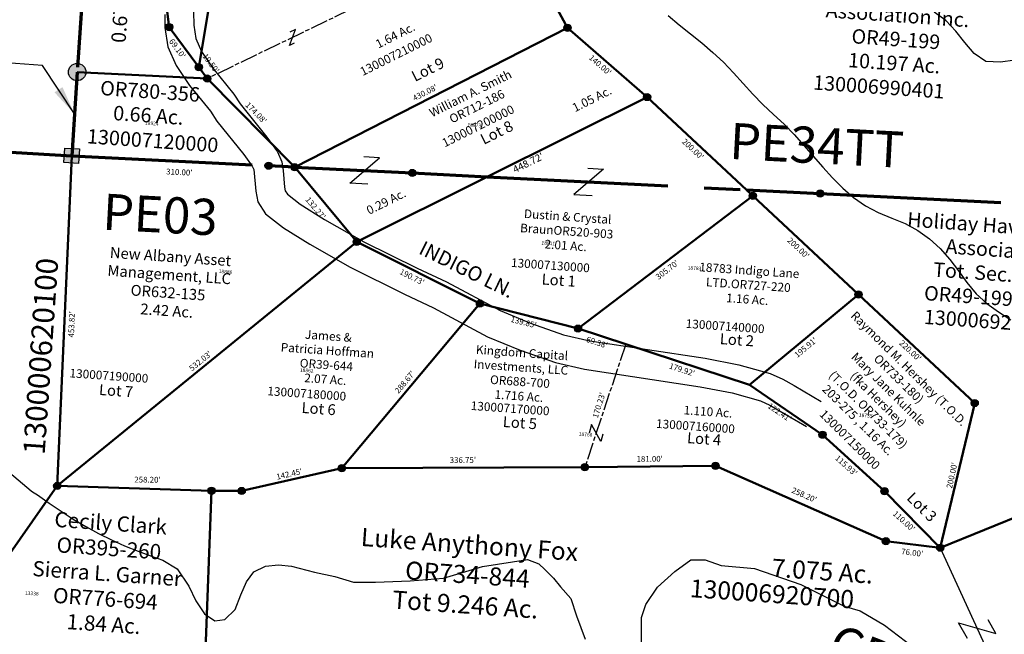
# Model space of a CAD drawing. Units: feet. Extents: x 1899283 to 1934900, y 532405 to 571684.
# Drawn here: x 1918574 to 1919935, y 564493 to 565343 of the extents above; entities that cross this region are included whole.
import ezdxf

# ---------------------------------------------------------------- set-up
doc = ezdxf.new("R2010")
doc.units = ezdxf.units.FT
doc.header["$MEASUREMENT"] = 0
doc.linetypes.add('ACAD_ISO08W100', pattern=[36, 24, -3, 6, -3])
doc.linetypes.add('PHANTOM2', pattern=[1.25, 0.625, -0.125, 0.125, -0.125, 0.125, -0.125])
doc.layers.add('ADDRESS', color=6, linetype='Continuous', plot=False)
doc.layers.add('ROAD PRIVATE', color=30, linetype='Continuous', plot=False)
for name, color, linetype in [('DIMENSION', 7, 'Continuous'), ('LOT NUMBER', 80, 'Continuous'), ('MONUMENT IRON PIN', 7, 'Continuous'), ('MONUMENT STONE', 7, 'Continuous'), ('OWNER', 7, 'Continuous'), ('PARCEL NUMBER', 211, 'Continuous'), ('ROAD NAME and NUMBER', 80, 'Continuous'), ('SECTION NUMBER', 42, 'Continuous'), ('TIE-IN', 7, 'Continuous'), ('TRACT LINE', 5, 'ACAD_ISO08W100'), ('WATER POND & LAKE', 4, 'Continuous'), ('WATER STREAM & RIVER', 4, 'Continuous')]:
    doc.layers.add(name, color=color, linetype=linetype)
doc.layers.add('MONUMENT IRON PIN HATCH', color=7, linetype='Continuous', true_color=0xffffff)
doc.layers.add('MONUMENT STONE HATCH', color=7, linetype='Continuous', true_color=0xffffff)
doc.layers.add('PROPERTY LINE', color=1, linetype='Continuous', lineweight=50)
doc.layers.add('SECTION LINE', color=3, linetype='PHANTOM2', lineweight=70)
doc.styles.add('BOLD', font='romand.shx', dxfattribs={"height": 50})
doc.styles.get("Standard").update_dxf_attribs({"font": 'romans.shx', "height": 40})
doc.dimstyles.get("Standard").update_dxf_attribs({"dimtxt": 20, "dimasz": 40, "dimexe": 0.18, "dimexo": 0.0625, "dimgap": 0.09, "dimtad": 0, "dimzin": 0, "dimdsep": 46, "dimtxsty": 'Standard', "dimcen": 0.09, "dimse1": 1, "dimse2": 1, "dimsd1": 1, "dimsd2": 1, "dimaunit": 1, "dimadec": 3, "dimazin": 1, "dimtfac": 1, "dimtix": 1, "dimtofl": 0, "dimtmove": 0, "dimatfit": 3, "dimfxl": 1, "dimtolj": 1, "dimtzin": 0, "dimarcsym": 0})

# ---------------------------------------------------------------- blocks, each defined once
blk = doc.blocks.new('A$C76C71EF7')
at = {"layer": 'MONUMENT STONE HATCH', "ltscale": 400}
blk.add_hatch(color=256, dxfattribs=at).paths.add_polyline_path([(-18.6, 21.3), (21.3, 18.6), (18.6, -21.3), (-21.3, -18.6)])
at = {"layer": 'MONUMENT STONE', "ltscale": 400}
blk.add_lwpolyline([(-18.6, 21.3), (21.3, 18.6), (18.6, -21.3), (-21.3, -18.6)], close=True, dxfattribs=at)
blk.add_point((0, 0), dxfattribs=at)

msp = doc.modelspace()

# ---------------------------------------------------------------- hatches: boundary and pattern name
at = {"layer": 'MONUMENT IRON PIN HATCH', "ltscale": 10}
h = msp.add_hatch(color=256, dxfattribs=at)
h.dxf.hatch_style = 1
edge = h.paths.add_edge_path()
edge.add_arc((1918780.2, 565333), 5, 0, 360)
h = msp.add_hatch(color=256, dxfattribs=at)
h.dxf.hatch_style = 1
edge = h.paths.add_edge_path()
edge.add_arc((1919330.9, 565332), 5, 0, 360)
h = msp.add_hatch(color=256, dxfattribs=at)
h.dxf.hatch_style = 1
edge = h.paths.add_edge_path()
edge.add_arc((1918653, 565270.7), 12, 0, 360)
h = msp.add_hatch(color=256, dxfattribs=at)
h.dxf.hatch_style = 1
edge = h.paths.add_edge_path()
edge.add_arc((1918821.2, 565277.4), 5, 0, 360)
h = msp.add_hatch(color=256, dxfattribs=at)
h.dxf.hatch_style = 1
edge = h.paths.add_edge_path()
edge.add_arc((1918832.8, 565261.7), 5, 0, 360)
h = msp.add_hatch(color=256, dxfattribs=at)
h.dxf.hatch_style = 1
edge = h.paths.add_edge_path()
edge.add_arc((1919440.8, 565236.2), 5, 0, 360)
h = msp.add_hatch(color=256, dxfattribs=at)
h.dxf.hatch_style = 1
edge = h.paths.add_edge_path()
edge.add_arc((1918917.6, 565141.2), 5, 0, 360)
h = msp.add_hatch(color=256, dxfattribs=at)
h.dxf.hatch_style = 1
edge = h.paths.add_edge_path()
edge.add_arc((1918953.7, 565139), 5, 0, 360)
h = msp.add_hatch(color=256, dxfattribs=at)
h.dxf.hatch_style = 1
edge = h.paths.add_edge_path()
edge.add_arc((1919116.2, 565131.1), 5, 0, 360)
h = msp.add_hatch(color=256, dxfattribs=at)
h.dxf.hatch_style = 1
edge = h.paths.add_edge_path()
edge.add_arc((1919586.9, 565099.6), 5, 0, 360)
h = msp.add_hatch(color=256, dxfattribs=at)
h.dxf.hatch_style = 1
edge = h.paths.add_edge_path()
edge.add_arc((1919680.1, 565102.7), 5, 0, 360)
h = msp.add_hatch(color=256, dxfattribs=at)
h.dxf.hatch_style = 1
edge = h.paths.add_edge_path()
edge.add_arc((1919039.4, 565035.8), 5, 0, 360)
h = msp.add_hatch(color=256, dxfattribs=at)
h.dxf.hatch_style = 1
edge = h.paths.add_edge_path()
edge.add_arc((1919733, 564963), 5, 0, 360)
h = msp.add_hatch(color=256, dxfattribs=at)
h.dxf.hatch_style = 1
edge = h.paths.add_edge_path()
edge.add_arc((1919209.8, 564950.3), 5, 0, 360)
h = msp.add_hatch(color=256, dxfattribs=at)
h.dxf.hatch_style = 1
edge = h.paths.add_edge_path()
edge.add_arc((1919345.4, 564915.7), 5, 0, 360)
h = msp.add_hatch(color=256, dxfattribs=at)
h.dxf.hatch_style = 1
edge = h.paths.add_edge_path()
edge.add_arc((1919893.7, 564812.8), 5, 0, 360)
h = msp.add_hatch(color=256, dxfattribs=at)
h.dxf.hatch_style = 1
edge = h.paths.add_edge_path()
edge.add_arc((1919683.3, 564769), 5, 0, 360)
h = msp.add_hatch(color=256, dxfattribs=at)
h.dxf.hatch_style = 1
edge = h.paths.add_edge_path()
edge.add_arc((1919018.9, 564722.7), 5, 0, 360)
h = msp.add_hatch(color=256, dxfattribs=at)
h.dxf.hatch_style = 1
edge = h.paths.add_edge_path()
edge.add_arc((1919354.8, 564724.1), 5, 0, 360)
h = msp.add_hatch(color=256, dxfattribs=at)
h.dxf.hatch_style = 1
edge = h.paths.add_edge_path()
edge.add_arc((1919535.4, 564725.9), 5, 0, 360)
h = msp.add_hatch(color=256, dxfattribs=at)
h.dxf.hatch_style = 1
edge = h.paths.add_edge_path()
edge.add_arc((1918625.5, 564698.1), 5, 0, 360)
h = msp.add_hatch(color=256, dxfattribs=at)
h.dxf.hatch_style = 1
edge = h.paths.add_edge_path()
edge.add_arc((1918838.7, 564691.5), 5, 0, 360)
h = msp.add_hatch(color=256, dxfattribs=at)
h.dxf.hatch_style = 1
edge = h.paths.add_edge_path()
edge.add_arc((1918880.4, 564691.1), 5, 0, 360)
h = msp.add_hatch(color=256, dxfattribs=at)
h.dxf.hatch_style = 1
edge = h.paths.add_edge_path()
edge.add_arc((1919769, 564690.9), 5, 0, 360)
h = msp.add_hatch(color=256, dxfattribs=at)
h.dxf.hatch_style = 1
edge = h.paths.add_edge_path()
edge.add_arc((1919771, 564621.7), 5, 0, 360)
h = msp.add_hatch(color=256, dxfattribs=at)
h.dxf.hatch_style = 1
edge = h.paths.add_edge_path()
edge.add_arc((1919846.2, 564612.6), 5, 0, 360)

# ---------------------------------------------------------------- linework, layer by layer
at = {"layer": 'MONUMENT IRON PIN', "linetype": 'Continuous', "ltscale": 10}
for centre in [(1918780.2, 565333), (1919330.9, 565332), (1918821.2, 565277.4), (1918832.8, 565261.7), (1919440.8, 565236.2), (1919586.9, 565099.6), (1919039.4, 565035.8), (1919733, 564963), (1919209.8, 564950.3), (1919345.4, 564915.7), (1919893.7, 564812.8), (1919683.3, 564769), (1918625.5, 564698.1), (1918838.7, 564691.5), (1918880.4, 564691.1), (1919769, 564690.9)]:
    msp.add_circle(centre, 5, dxfattribs=at)
at = {"layer": 'MONUMENT IRON PIN', "ltscale": 10}
for centre, radius in [((1918653, 565270.7), 12), ((1918917.6, 565141.2), 5), ((1918953.7, 565139), 5), ((1919116.2, 565131.1), 5), ((1919680.1, 565102.7), 5), ((1919018.9, 564722.7), 5), ((1919354.8, 564724.1), 5), ((1919535.4, 564725.9), 5), ((1919771, 564621.7), 5), ((1919846.2, 564612.6), 5)]:
    msp.add_circle(centre, radius, dxfattribs=at)
at = {"layer": 'PROPERTY LINE', "ltscale": 10}
for p, q in [((1918821.2, 565277.4), (1918885.4, 565665.3)), ((1919257.4, 565466.9), (1919330.9, 565332)), ((1918780.2, 565333), (1918770, 565413.9)), ((1918821.2, 565277.4), (1918780.2, 565333)), ((1919330.9, 565332), (1918953.7, 565139)), ((1919330.9, 565332), (1919440.8, 565236.2)), ((1918832.8, 565261.7), (1918821.2, 565277.4)), ((1918653, 565270.7), (1918832.8, 565261.7)), ((1918832.8, 565261.7), (1918953.7, 565139)), ((1919219.9, 565125.9), (1919440.8, 565236.2)), ((1919440.8, 565236.2), (1919578.2, 565107.8)), ((1918625.5, 564698.1), (1918645.4, 565155)), ((1918953.7, 565139), (1919039.4, 565035.8)), ((1919039.4, 565035.8), (1919219.9, 565125.9)), ((1919578.2, 565107.8), (1919586.9, 565099.6)), ((1919586.9, 565099.6), (1919345.4, 564915.7)), ((1919586.9, 565099.6), (1919733, 564963)), ((1918625.5, 564698.1), (1919039.4, 565035.8)), ((1919039.4, 565035.8), (1919209.8, 564950.3)), ((1919582.3, 564838.1), (1919733, 564963)), ((1919733, 564963), (1919893.7, 564812.8)), ((1919018.9, 564722.7), (1919209.8, 564950.3)), ((1919209.8, 564950.3), (1919345.4, 564915.7)), ((1919345.4, 564915.7), (1919411.3, 564894.1)), ((1919411.3, 564894.1), (1919582.3, 564838.1)), ((1919582.3, 564838.1), (1919683.3, 564769)), ((1919893.7, 564812.8), (1919846.2, 564612.6)), ((1919683.3, 564769), (1919769, 564690.9)), ((1920143.5, 564733), (1919846.2, 564612.6)), ((1919018.9, 564722.7), (1918880.4, 564691.1)), ((1919354.8, 564724.1), (1919018.9, 564722.7)), ((1919535.4, 564725.9), (1919354.8, 564724.1)), ((1919771, 564621.7), (1919535.4, 564725.9)), ((1918491.5, 564506.7), (1918625.5, 564698.1)), ((1918838.7, 564691.5), (1918625.5, 564698.1)), ((1918838.7, 564691.5), (1918826.5, 564375)), ((1918880.4, 564691.1), (1918838.7, 564691.5)), ((1919769, 564690.9), (1919846.2, 564612.6)), ((1919846.2, 564612.6), (1919771, 564621.7))]:
    msp.add_line(p, q, dxfattribs=at)
at = {"layer": 'ROAD PRIVATE', "flags": 128}
for points in [[(1918774, 565350.2), (1918774.1, 565332.3), (1918778.5, 565305.7), (1918789.7, 565280), (1918808.3, 565252.2), (1918837.1, 565216.5), (1918846, 565203), (1918883.4, 565156.6), (1918894.9, 565140.6), (1918897, 565135.7), (1918899.9, 565105.9), (1918902.8, 565091.4), (1918913.4, 565074.7), (1918938.1, 565055.1), (1918974.5, 565032.4), (1919030.3, 565000.7), (1919105.7, 564963.3), (1919145.7, 564944.5), (1919220.3, 564904.5), (1919265.5, 564885.7), (1919314.1, 564868.8), (1919354.1, 564859.6), (1919514.2, 564835.3), (1919558.4, 564826.8), (1919597.5, 564815.9), (1919610.6, 564810), (1919661.1, 564780.5)], [(1918814, 565354.2), (1918814.1, 565335.7), (1918817.2, 565317.2), (1918824.9, 565299.2), (1918840.5, 565275.9), (1918869.4, 565240.2), (1918878.4, 565226.6), (1918915.2, 565180.8), (1918930, 565160.3), (1918935.7, 565146.7), (1918937.7, 565134.4), (1918939.6, 565111.4), (1918940.6, 565106.5), (1918943.6, 565101.8), (1918961.2, 565087.8), (1918994.9, 565066.8), (1919049.1, 565036), (1919123.2, 564999.3), (1919163.5, 564980.3), (1919237.6, 564940.6), (1919279.7, 564923.1), (1919325.1, 564907.3), (1919361.6, 564899), (1919521, 564874.7), (1919567.6, 564865.8), (1919611.1, 564853.6), (1919628.3, 564845.9), (1919644.3, 564837.2), (1919681.7, 564814.7)]]:
    msp.add_lwpolyline(points, dxfattribs=at)
at = {"layer": 'SECTION LINE', "ltscale": 400}
for p, q in [((1918670, 565526.8), (1918653, 565270.7)), ((1918653, 565270.7), (1918645.4, 565155)), ((1918422.4, 565168.2), (1918645.4, 565155)), ((1918645.4, 565155), (1918917.6, 565141.2)), ((1918953.7, 565139), (1918917.6, 565141.2)), ((1918953.7, 565139), (1919116.2, 565131.1)), ((1919116.2, 565131.1), (1919219.9, 565125.9)), ((1919219.9, 565125.9), (1919578.2, 565107.8)), ((1919578.2, 565107.8), (1919680.1, 565102.7)), ((1919680.1, 565102.7), (1920208.8, 565076))]:
    msp.add_line(p, q, dxfattribs=at)
at = {"layer": 'TIE-IN', "ltscale": 3}
for points in [[(1918953, 565310.6), (1918946.3, 565307.4), (1918954.6, 565329.7), (1918947, 565326)], [(1919054.9, 565115.5), (1919029.8, 565116.9), (1919070.9, 565152), (1919049.2, 565153.3)], [(1919359.1, 565137.6), (1919380.8, 565136.4), (1919339.8, 565101.3), (1919364.9, 565099.8)], [(1919379.8, 564769.9), (1919376.9, 564759.5), (1919364.2, 564783.3), (1919360.8, 564771.2)], [(1919883.8, 564487.1), (1919871.2, 564508.8), (1919923.1, 564493.9), (1919912.2, 564512.7)]]:
    msp.add_lwpolyline(points, dxfattribs=at)
at = {"layer": 'TRACT LINE'}
for p, q in [((1919257.4, 565466.9), (1918832.8, 565261.7)), ((1919411.3, 564894.1), (1919354.8, 564724.1))]:
    msp.add_line(p, q, dxfattribs=at)
at = {"layer": 'TRACT LINE', "ltscale": 10}
msp.add_line((1919846.2, 564612.6), (1919941.3, 564404.8), dxfattribs=at)
at = {"layer": 'WATER POND & LAKE'}
for points in [[(1919470.1, 565348.9), (1919485.4, 565336), (1919501, 565323.5), (1919516.6, 565311), (1919531.8, 565298), (1919546.4, 565284.3), (1919560.2, 565269.9), (1919573.5, 565254.9), (1919586.8, 565240), (1919600.8, 565225.7), (1919615.5, 565212.2), (1919630.2, 565198.6), (1919644.1, 565184.3), (1919657.4, 565169.3), (1919670.5, 565154.2), (1919683.6, 565139), (1919697.1, 565124.3), (1919711.2, 565110.2), (1919726.4, 565097.2), (1919742.8, 565085.8), (1919760.5, 565076.5), (1919779, 565068.7), (1919797.4, 565061), (1919815.1, 565051.7), (1919831.4, 565040.2), (1919846.2, 565026.7), (1919859.3, 565011.6), (1919871.2, 564995.5), (1919883, 564979.4), (1919895.9, 564964.1), (1919910.7, 564950.7), (1919926.8, 564938.8), (1919943.6, 564927.9)], [(1919949, 565287.2), (1919929.2, 565284.6), (1919909.3, 565285.5), (1919892.8, 565296.3), (1919879.9, 565311.6), (1919867.7, 565327.4), (1919853.9, 565341.9), (1919837.7, 565353.7)]]:
    msp.add_lwpolyline(points, dxfattribs=at)
at = {"layer": 'WATER STREAM & RIVER', "ltscale": 400, "flags": 128}
for points in [[(1918541, 564732), (1918589.6, 564691.3), (1918591.4, 564689.8), (1918598, 564685.8), (1918614.4, 564674.4), (1918631, 564663.1), (1918647.7, 564652.2), (1918664.8, 564641.8), (1918682.3, 564632.2), (1918700.3, 564623.4), (1918718.6, 564615.4), (1918737.2, 564608), (1918755.9, 564601), (1918771.3, 564595.4), (1918791.3, 564583.3), (1918807.2, 564559.3), (1918817.2, 564539.3), (1918829.1, 564521.3), (1918843.1, 564511.2), (1918857.1, 564513.2), (1918871.2, 564527.2), (1918879.2, 564547.2), (1918887.2, 564565.2), (1918897.3, 564579.1), (1918913.3, 564587.1), (1918931.3, 564589.1), (1918949.3, 564587), (1918981.3, 564578.9), (1919009.2, 564572.9), (1919035.2, 564564.8), (1919065.2, 564564.8), (1919113.2, 564566.7), (1919159.2, 564570.6), (1919213.3, 564586.5), (1919275.3, 564596.3), (1919291.3, 564590.3), (1919299.3, 564582.3), (1919311.3, 564570.3), (1919321.3, 564558.3), (1919335.2, 564542.2), (1919343.2, 564518.2), (1919355.1, 564486.2)], [(1919433.1, 564476), (1919433.1, 564494), (1919433.2, 564516), (1919439.2, 564534), (1919455.3, 564558), (1919479.3, 564579.9), (1919501.4, 564595.9), (1919521.3, 564595.9), (1919543.3, 564587.8), (1919589.3, 564583.7), (1919653.3, 564561.6), (1919713.3, 564531.5), (1919735.2, 564525.4), (1919769.2, 564505.3), (1919827.1, 564461.2)]]:
    msp.add_lwpolyline(points, dxfattribs=at)

# ---------------------------------------------------------------- block references
at = {"layer": 'MONUMENT STONE', "ltscale": 10, "xscale": 0.5, "yscale": 0.5}
msp.add_blockref('A$C76C71EF7', (1918645.4, 565155), dxfattribs=at)

# ---------------------------------------------------------------- texts
at = {"layer": 'ADDRESS'}
for s, p in [('18924', (1918746.6, 565198)), ('18873', (1919192.4, 565195.5)), ('18811', (1919294.7, 565032.2)), ('18886', (1918848.5, 564992.7)), ('18783', (1919496.8, 564997.7)), ('18862', (1918960.7, 564856.1)), ('18735', (1919733.4, 564793.7)), ('18768', (1919346.2, 564767.4)), ('13338', (1918580.7, 564547.6))]:
    msp.add_text(s, height=5, rotation=356, dxfattribs=at).set_placement(p)
at = {"layer": 'DIMENSION'}
for s, height, rotation, p in [("69.10'", 8, 306.4281, (1918779.4, 565313.1)), ("19.50'", 8, 306.4281, (1918825.7, 565292.7)), ("140.00'", 8, 318.9329, (1919359.7, 565289.4)), ("430.08'", 8, 27.0931, (1919119.4, 565230.5)), ("174.08'", 8, 314.5808, (1918884.7, 565224.5)), ("200.00'", 8, 316.9281, (1919488.2, 565173.6)), ("448.72'", 10, 26.5281, (1919258.4, 565130.6)), ("310.00'", 8, 357.1172, (1918775.9, 565129.2)), ("132.27'", 8, 309.6947, (1918967.9, 565093.9)), ("200.00'", 8, 316.9281, (1919634, 565036.7)), ("305.70'", 8, 37.2804, (1919456.5, 564982.9)), ("190.73'", 8, 333.3614, (1919097.9, 564991.7)), ("453.82'", 8, 87.5148, (1918648.5, 564903.4)), ("139.85'", 8, 345.6947, (1919251.6, 564925.2)), ("69.38'", 8, 341.8614, (1919355.9, 564897.6)), ("195.91'", 8, 39.6465, (1919648.6, 564875)), ("220.00'", 8, 316.9281, (1919788.7, 564894.7)), ("532.03'", 8, 39.2195, (1918811.8, 564856.4)), ("288.67'", 8, 49.937, (1919097.3, 564825.3)), ("179.92'", 8, 341.8614, (1919470.6, 564860.8)), ("170.23'", 8, 72.5439, (1919372.6, 564791.2)), ("122.41'", 8, 325.6281, (1919606.8, 564806.8)), ("336.75'", 8, 0.2281, (1919168, 564729.8)), ("181.00'", 8, 0.5781, (1919426.3, 564731.3)), ("115.93'", 8, 318.1614, (1919699.9, 564735.5)), ("142.45'", 8, 12.8614, (1918929.4, 564706.6)), ("200.00'", 8, 77.9281, (1919862.3, 564694.1)), ("258.20'", 8, 359.5281, (1918732, 564702.9)), ("258.20'", 8, 336.1281, (1919639.8, 564689.2)), ("110.00'", 8, 317.8468, (1919779.8, 564658.6)), ("76.00'", 8, 353.1281, (1919791.8, 564603.6))]:
    msp.add_text(s, height=height, rotation=rotation, dxfattribs=at).set_placement(p)
at = {"layer": 'LOT NUMBER', "char_height": 15, "attachment_point": 5}
for s, insert, width, rotation in [('Lot 9', (1919138.6, 565272.6), 60.83, 26.5575), ('Lot 8', (1919233.8, 565185.4), 60.83, 26.5575), ('Lot 1', (1919318.6, 564980.8), 75.135, 356), ('Lot 2', (1919564.9, 564898.3), 73.9, 356), ('Lot 7', (1918706.7, 564827.9), 73.9, 356), ('Lot 6', (1918986.7, 564803), 73.9, 356), ('Lot 5', (1919264.9, 564783.6), 73.9, 356), ('Lot 4', (1919519.6, 564761.3), 73.9, 356), ('Lot 3', (1919819.4, 564667.5), 73.9, 315.3488)]:
    msp.add_mtext(s, dxfattribs=dict(at, insert=insert, width=width, rotation=rotation))
at = {"layer": 'OWNER', "attachment_point": 5}
for s, insert, char_height, width, rotation in [('0.67 Ac.', (1918715.9, 565359.5), 20, 167.536, 86), ('Holiday Haven Members\\PAssociation Inc.\\POR49-199\\P10.197 Ac.', (1919785.8, 565330.4), 20, 509.037, 356), ('\\P1.64 Ac.', (1919088.9, 565329), 12, 97.797, 26.4955), ('William A. Smith\\POR712-186', (1919201.8, 565230.8), 12, 346.03, 26.4955), ('OR780-356\\P0.66 Ac.', (1918752.4, 565225), 20, 176.201, 356), ('1.05 Ac.', (1919365.2, 565232), 12, 246.343, 26.4955), ('0.29 Ac.', (1919080.8, 565090), 12, 246.343, 26.4955), ('Dustin & Crystal Braun\\POR520-903\\P2.01 Ac.', (1919329.6, 565049.2), 12, 164.036, 356), ('Holiday Haven Members\\PAssociation Inc.\\PTot. Sec. 8.525 Ac.\\POR49-199, 5.546 Ac.', (1919951.3, 565003.8), 20, 455.677, 356), ('New Albany Asset Management, LLC\\POR632-135\\P2.42 Ac.', (1918779.3, 564976.1), 15, 218.646, 356), ('18783 Indigo Lane LTD.\\POR727-220\\P1.16 Ac.', (1919580.7, 564974.8), 12, 158.77, 356), ('Raymond M. Hershey (T.O.D. OR733-180) \\PMary Jane Kuhnle\\P(fka Hershey)\\P(T.O.D. OR733-179) \\P203-275 , 1.16 Ac.', (1919766.6, 564823.8), 12, 219.481, 315.3488), ('James &\\PPatricia Hoffman\\POR39-644\\P2.07 Ac.', (1918998.1, 564874.1), 12, 169.089, 356), ('Kingdom Capital Investments, LLC\\POR688-700\\P1.716 Ac.', (1919265.7, 564850.9), 12, 228.47, 356), ('1.110 Ac.', (1919525, 564799.3), 12, 115.571, 356), ('Cecily Clark\\POR395-260\\PSierra L. Garner\\POR776-694\\P1.84 Ac.', (1918694.3, 564574.1), 21, 288.656, 356), ('Luke Anythony Fox\\POR734-844\\PTot 9.246 Ac.', (1919192.3, 564572.3), 25, 922.415, 356), ('7.075 Ac.', (1919683, 564576.9), 25, 922.415, 356)]:
    msp.add_mtext(s, dxfattribs=dict(at, insert=insert, char_height=char_height, width=width, rotation=rotation))
at = {"layer": 'PARCEL NUMBER'}
for s, height, rotation, p in [('130007210000', 12, 26.5575, (1919047.8, 565265.1)), ('130006990401', 20, 356, (1919669.9, 565246.6)), ('130007200000', 12, 26.5575, (1919161.1, 565166.4)), ('130007120000', 20, 356, (1918666.1, 565172.2)), ('130000620100', 30, 86, (1918608, 564740.5)), ('130007130000', 12, 356, (1919252.4, 565001.2)), ('130006920500', 20, 356, (1919822.9, 564922.3)), ('130007140000', 12, 356, (1919493.9, 564916.9)), ('130007190000', 12, 356, (1918642.1, 564848.4)), ('130007180000', 12, 356, (1918915.6, 564823.6)), ('130007170000', 12, 356, (1919196.7, 564803.3)), ('130007150000', 12, 315.3488, (1919678.1, 564796.2)), ('130007160000', 12, 356, (1919452.9, 564778.5)), ('130006920700', 25, 356, (1919499.4, 564544.3))]:
    msp.add_text(s, height=height, rotation=rotation, dxfattribs=at).set_placement(p)
at = {"layer": 'ROAD NAME and NUMBER', "insert": (1919762.8, 564451.9), "char_height": 50, "width": 405.43, "attachment_point": 5, "rotation": 338.31, "style": 'BOLD'}
msp.add_mtext('CR-7', dxfattribs=at)
at = {"layer": 'ROAD PRIVATE', "insert": (1919190.6, 564995.3), "char_height": 20, "width": 675.77, "attachment_point": 5, "rotation": 333.6659}
msp.add_mtext('INDIGO LN.', dxfattribs=at)
at = {"layer": 'SECTION NUMBER'}
for s, p in [('PE34TT', (1919553.9, 565150.7)), ('PE03', (1918687.1, 565052.8))]:
    msp.add_text(s, height=50, rotation=357, dxfattribs=at).set_placement(p)

# ---------------------------------------------------------------- leaders
at = {"layer": 'OWNER', "ltscale": 10}
msp.add_leader([(1918649.2, 565212.9), (1918605, 565280), (1918296.9, 565301.5)], dimstyle='Standard', dxfattribs=at)

doc.saveas('drawing.dxf')
